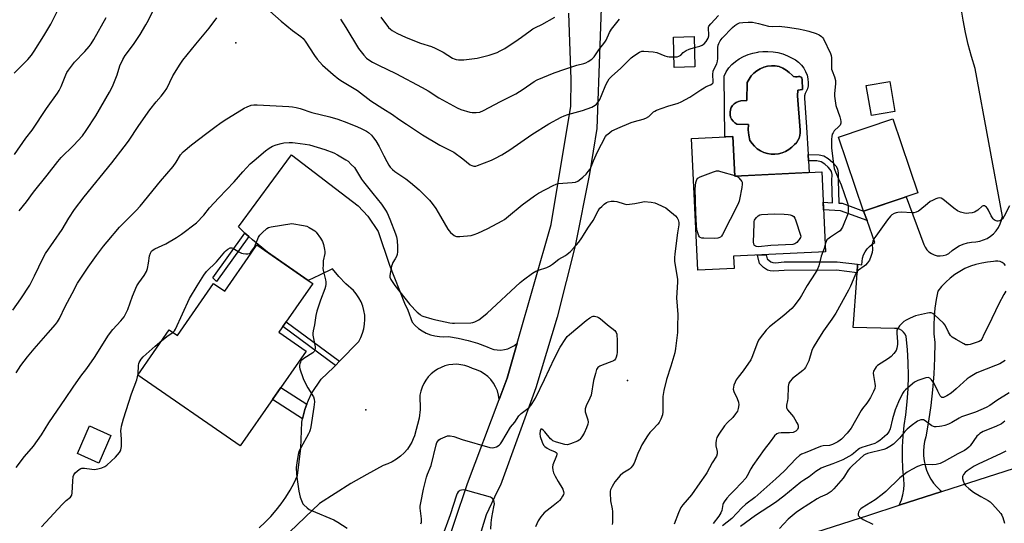
# Model space of a CAD drawing. Units: inches. Extents: x 1231766 to 1237766, y 525456 to 529456.
# Drawn here: x 1234081 to 1234518, y 526599 to 526823 of the extents above; entities that cross this region are included whole.
import ezdxf

# ---------------------------------------------------------------- set-up
doc = ezdxf.new("R2010")
doc.units = ezdxf.units.IN
doc.header["$MEASUREMENT"] = 0
for name, color, linetype in [('BLDG-Footprint', 5, 'Continuous'), ('CULTRL-Pad', 6, 'Continuous'), ('CULTRL-Swimming Pool in Ground', 4, 'Continuous'), ('ELEV-Spot Elevation', 7, 'Continuous'), ('TRANS-Driveway', 251, 'Continuous'), ('TRANS-Non Street Sidewalk', 7, 'Continuous'), ('TRANS-Road', 130, 'Continuous'), ('Undefined', 1, 'Continuous')]:
    doc.layers.add(name, color=color, linetype=linetype)

msp = doc.modelspace()

# ---------------------------------------------------------------- linework, layer by layer
at = {"layer": 'BLDG-Footprint'}
for points, elevation in [([(1234380.54, 526801.76), (1234371.36, 526801.5), (1234370.98, 526814.94), (1234380.16, 526815.2)], 442.1), ([(1234469.23, 526782.04), (1234458.8, 526780.25), (1234456.53, 526793.47), (1234466.95, 526795.27)], 442.02), ([(1234479.39, 526745.93), (1234455.34, 526737.77), (1234444.19, 526770.58), (1234468.25, 526778.75)], 433.06), ([(1234397.42, 526770.91), (1234398.28, 526753.25), (1234436.77, 526755.13), (1234438.49, 526719.7), (1234397.63, 526717.71), (1234397.89, 526712.35), (1234381.9, 526711.57), (1234379.05, 526770.02)], 435.39), ([(1234211.04, 526705.63), (1234196.07, 526684.03), (1234208.11, 526675.68), (1234178.91, 526633.57), (1234133.54, 526665.03), (1234147.44, 526685.07), (1234151.03, 526682.58), (1234167.04, 526705.67), (1234172.04, 526702.2), (1234183.81, 526719.17), (1234186.31, 526722.78), (1234209.05, 526707.01)], 438.66), ([(1234121.57, 526638.25), (1234116.14, 526625.96), (1234106.65, 526630.16), (1234112.07, 526642.44)], 437.52)]:
    msp.add_lwpolyline(points, close=True, dxfattribs=dict(at, elevation=elevation))
at = {"layer": 'CULTRL-Pad'}
for points in [[(1234427.76, 526802.59, 0), (1234428.8, 526801.21, 0), (1234429.64, 526799.71, 0), (1234430.26, 526798.1, 0), (1234430.66, 526796.43, 0), (1234430.83, 526794.71, 0), (1234430.84, 526793.37, 0), (1234430.53, 526792.07, 0), (1234429.91, 526790.89, 0), (1234429.44, 526789.95, 0), (1234429.18, 526788.94, 0), (1234429.16, 526787.89, 0), (1234430.08, 526774.95, 0), (1234430.74, 526762.88, 0), (1234430.89, 526760.15, 0), (1234431.18, 526754.86, 0), (1234398.28, 526753.25, 0), (1234397.42, 526770.91, 0), (1234393.83, 526770.74, 0), (1234393.56, 526797.71, 0), (1234394.47, 526799.56, 0), (1234395.62, 526801.28, 0), (1234396.97, 526802.85, 0), (1234398.51, 526804.23, 0), (1234400.21, 526805.41, 0), (1234402.04, 526806.36, 0), (1234404.11, 526807.23, 0), (1234406.26, 526807.91, 0), (1234408.46, 526808.37, 0), (1234408.87, 526808.42, 0), (1234410.69, 526808.62, 0), (1234412.94, 526808.66, 0), (1234415.18, 526808.49, 0), (1234417.39, 526808.1, 0), (1234419.56, 526807.5, 0), (1234421.66, 526806.69, 0), (1234423.67, 526805.69, 0), (1234425.17, 526804.85, 0), (1234426.55, 526803.81, 0)], [(1234425.11, 526797.32, 0), (1234424.34, 526797.58, 0), (1234423.67, 526798.04, 0), (1234422.41, 526799.27, 0), (1234421, 526800.35, 0), (1234419.47, 526801.25, 0), (1234417.85, 526801.95, 0), (1234416.16, 526802.23, 0), (1234414.44, 526802.26, 0), (1234412.74, 526802.06, 0), (1234411.08, 526801.62, 0), (1234409.51, 526800.95, 0), (1234408.04, 526800.07, 0), (1234406.71, 526798.99, 0), (1234405.54, 526797.73, 0), (1234404.56, 526796.32, 0), (1234403.79, 526794.79, 0), (1234403.62, 526786.81, 0), (1234400.88, 526786.73, 0), (1234399.83, 526786.47, 0), (1234398.86, 526786.02, 0), (1234397.99, 526785.4, 0), (1234397.25, 526784.61, 0), (1234396.69, 526783.7, 0), (1234396.3, 526782.69, 0), (1234396.13, 526781.63, 0), (1234396.16, 526780.56, 0), (1234396.39, 526779.51, 0), (1234396.83, 526778.53, 0), (1234397.45, 526777.65, 0), (1234398.23, 526776.91, 0), (1234399.13, 526776.33, 0), (1234404.29, 526776.16, 0), (1234404.22, 526773.81, 0), (1234404.45, 526771.47, 0), (1234404.95, 526769.17, 0), (1234405.87, 526767.79, 0), (1234406.96, 526766.55, 0), (1234408.21, 526765.46, 0), (1234409.6, 526764.56, 0), (1234411.1, 526763.85, 0), (1234412.68, 526763.36, 0), (1234414.32, 526763.09, 0), (1234415.97, 526763.04, 0), (1234417.62, 526763.22, 0), (1234419.22, 526763.62, 0), (1234420.76, 526764.24, 0), (1234422.2, 526765.07, 0), (1234423.51, 526766.08, 0), (1234424.67, 526767.26, 0), (1234425.54, 526768.1, 0), (1234426.25, 526769.08, 0), (1234426.78, 526770.17, 0), (1234427.12, 526771.34, 0), (1234427.25, 526772.54, 0), (1234427.17, 526773.75, 0), (1234426, 526788.89, 0), (1234426.25, 526791.47, 0), (1234428.25, 526791.8, 0), (1234428.16, 526796.13, 0), (1234428.03, 526796.73, 0), (1234427.65, 526797.21, 0), (1234427.1, 526797.5, 0), (1234426.49, 526797.52, 0), (1234425.92, 526797.29, 0)]]:
    msp.add_polyline3d(points, close=True, dxfattribs=at)
at = {"layer": 'CULTRL-Swimming Pool in Ground'}
msp.add_lwpolyline([(1234425.11, 526797.32), (1234425.92, 526797.29), (1234426.49, 526797.52), (1234427.1, 526797.5), (1234427.65, 526797.21), (1234428.03, 526796.73), (1234428.16, 526796.13), (1234428.25, 526791.8), (1234426.25, 526791.47), (1234426, 526788.89), (1234427.17, 526773.75), (1234427.25, 526772.54), (1234427.12, 526771.34), (1234426.78, 526770.17), (1234426.25, 526769.08), (1234425.54, 526768.1), (1234424.67, 526767.26), (1234423.51, 526766.08), (1234422.2, 526765.07), (1234420.76, 526764.24), (1234419.22, 526763.62), (1234417.62, 526763.22), (1234415.97, 526763.04), (1234414.32, 526763.09), (1234412.68, 526763.36), (1234411.1, 526763.85), (1234409.6, 526764.56), (1234408.21, 526765.46), (1234406.96, 526766.55), (1234405.87, 526767.79), (1234404.95, 526769.17), (1234404.45, 526771.47), (1234404.22, 526773.81), (1234404.29, 526776.16), (1234399.13, 526776.33), (1234398.23, 526776.91), (1234397.45, 526777.65), (1234396.83, 526778.53), (1234396.39, 526779.51), (1234396.16, 526780.56), (1234396.13, 526781.63), (1234396.3, 526782.69), (1234396.69, 526783.7), (1234397.25, 526784.61), (1234397.99, 526785.4), (1234398.86, 526786.02), (1234399.83, 526786.47), (1234400.88, 526786.73), (1234403.62, 526786.81), (1234403.79, 526794.79), (1234404.56, 526796.32), (1234405.54, 526797.73), (1234406.71, 526798.99), (1234408.04, 526800.07), (1234409.51, 526800.95), (1234411.08, 526801.62), (1234412.74, 526802.06), (1234414.44, 526802.26), (1234416.16, 526802.23), (1234417.85, 526801.95), (1234419.47, 526801.25), (1234421, 526800.35), (1234422.41, 526799.27), (1234423.67, 526798.04), (1234424.34, 526797.58)], close=True, dxfattribs=at)
at = {"layer": 'ELEV-Spot Elevation'}
for p in [(1234176.93, 526812.41, 432.85), (1234350.63, 526662.54, 437.31), (1234234.67, 526649.52, 437.23)]:
    msp.add_point(p, dxfattribs=at)
at = {"layer": 'TRANS-Driveway'}
for points in [[(1234339.71, 526848.53), (1234337.01, 526774.46), (1234333.8, 526754.35), (1234327.38, 526722.33), (1234319.43, 526690.66), (1234309.96, 526659.4), (1234294.35, 526616.15), (1234292.78, 526613.41), (1234287.94, 526602.96), (1234284.59, 526591.95), (1234282.77, 526580.58), (1234282.96, 526568.26), (1234268.8, 526572.71), (1234268.21, 526582.56), (1234279.62, 526616.85), (1234293.76, 526654.19), (1234297.33, 526663.62), (1234301.76, 526679.14), (1234316.83, 526731.86), (1234325.58, 526784.39), (1234325.63, 526796.17), (1234324.65, 526825.58)], [(1234518.33, 526713.62), (1234517.64, 526714.36), (1234516.82, 526714.94), (1234515.9, 526715.34), (1234514.92, 526715.55), (1234513.91, 526715.56), (1234512.92, 526715.37), (1234510.31, 526715.16), (1234507.73, 526714.74), (1234505.19, 526714.11), (1234502.71, 526713.27), (1234500.31, 526712.24), (1234498, 526711.01), (1234495.8, 526709.59), (1234493.72, 526708), (1234491.77, 526706.24), (1234489.98, 526704.34), (1234488.35, 526702.29), (1234487.54, 526698.54), (1234486.95, 526694.75), (1234486.6, 526690.94), (1234486.47, 526687.1), (1234486.57, 526683.27), (1234486.91, 526679.45), (1234486.8, 526672.45), (1234486.48, 526665.46), (1234485.93, 526658.47), (1234485.17, 526651.51), (1234484.2, 526644.58), (1234483.01, 526637.68), (1234482.43, 526635.59), (1234482.06, 526633.45), (1234481.89, 526631.29), (1234481.93, 526629.12), (1234482.18, 526626.96), (1234482.64, 526624.84), (1234483.3, 526622.77), (1234484.15, 526620.78), (1234485.19, 526618.87), (1234486.41, 526617.08), (1234487.8, 526615.41), (1234489.34, 526613.88), (1234490.03, 526613.31), (1234471.06, 526607.22), (1234471.24, 526607.54), (1234472.11, 526609.68), (1234472.74, 526611.9), (1234473.13, 526614.17), (1234473.28, 526616.48), (1234473.18, 526618.78), (1234472.76, 526623.55), (1234472.57, 526628.34), (1234472.6, 526633.12), (1234472.86, 526637.9), (1234473.34, 526642.67), (1234474.04, 526647.4), (1234474.67, 526653.16), (1234475.06, 526658.95), (1234475.21, 526664.74), (1234475.11, 526670.54), (1234474.77, 526676.32), (1234474.19, 526682.09), (1234473.76, 526683.12), (1234473.12, 526684.03), (1234472.29, 526684.77), (1234471.31, 526685.32), (1234470.24, 526685.63), (1234469.13, 526685.7), (1234450.7, 526686.14), (1234451.01, 526689.77), (1234452.08, 526703.8), (1234452.46, 526710.45), (1234452.68, 526714.2), (1234454.6, 526713.89), (1234454.65, 526715.41), (1234454.91, 526716.9), (1234455.38, 526718.35), (1234456.05, 526719.71), (1234456.9, 526720.97), (1234457.92, 526722.09), (1234459.09, 526723.06), (1234460.39, 526723.86), (1234456.87, 526733.55), (1234455.34, 526737.77), (1234474.17, 526744.16), (1234482.07, 526722.99), (1234482.63, 526721.77), (1234483.4, 526720.65), (1234484.35, 526719.7), (1234485.45, 526718.92), (1234486.68, 526718.35), (1234487.98, 526718), (1234489.33, 526717.88), (1234490.67, 526718.01), (1234491.97, 526718.37), (1234493.2, 526718.95), (1234494.6, 526720.25), (1234496.14, 526721.39), (1234497.8, 526722.35), (1234499.56, 526723.11), (1234501.39, 526723.67), (1234503.28, 526724.02), (1234505.19, 526724.15), (1234506.92, 526724.44), (1234508.59, 526724.96), (1234510.18, 526725.69), (1234511.66, 526726.63), (1234513, 526727.76), (1234514.17, 526729.06), (1234515.17, 526730.5), (1234515.96, 526732.06), (1234516.54, 526733.71), (1234516.9, 526735.42), (1234504.9, 526801.04), (1234503.25, 526806.31), (1234501.8, 526811.64), (1234500.55, 526817.02), (1234499.5, 526822.44), (1234498.66, 526827.9)]]:
    msp.add_lwpolyline(points, dxfattribs=at)
at = {"layer": 'TRANS-Non Street Sidewalk'}
for points in [[(1234455.34, 526737.77), (1234456.87, 526733.55), (1234445.15, 526737.9), (1234437.59, 526738.31), (1234437.42, 526741.75), (1234441.63, 526741.52), (1234441.33, 526751.32), (1234441.35, 526753.98), (1234441.13, 526755.3), (1234440.59, 526756.27), (1234439.68, 526757.3), (1234438.2, 526758.57), (1234436.54, 526759.65), (1234434.66, 526760.07), (1234430.89, 526760.15), (1234430.74, 526762.88), (1234435.6, 526762.76), (1234437.72, 526762.29), (1234439.67, 526761.06), (1234441.52, 526759.53), (1234443.08, 526757.82), (1234443.8, 526756.53), (1234444.09, 526754.57), (1234444.06, 526751.45), (1234444.36, 526741.37), (1234445.85, 526741.29)], [(1234182.65, 526726.55), (1234168.41, 526706.57), (1234166.74, 526708.17), (1234180.89, 526728.02)], [(1234452.68, 526714.2), (1234452.46, 526710.45), (1234443.4, 526711.52), (1234420.15, 526711.45), (1234415.43, 526711.09), (1234413.98, 526711.2), (1234412.77, 526711.54), (1234410.99, 526712.74), (1234409.25, 526714.56), (1234408.26, 526718.23), (1234412.09, 526718.42), (1234412.57, 526716.65), (1234414.18, 526715.27), (1234415.15, 526714.94), (1234416.32, 526714.84), (1234420.16, 526715.2), (1234443.61, 526715.27)], [(1234222.94, 526671.17), (1234221.11, 526669.27), (1234197.81, 526686.55), (1234199.3, 526688.7)], [(1234208.48, 526652.14), (1234207.49, 526649.76), (1234206.58, 526645.57), (1234193.16, 526654.12), (1234196.85, 526659.45)]]:
    msp.add_lwpolyline(points, close=True, dxfattribs=at)
at = {"layer": 'TRANS-Road'}
for points in [[(1234187.28, 526597.22), (1234189.96, 526599.67), (1234192.49, 526602.28), (1234194.88, 526605.02), (1234197.11, 526607.89), (1234199.17, 526610.88), (1234201.06, 526613.98), (1234202.78, 526617.18), (1234204.31, 526620.48), (1234205.77, 526632.54), (1234206.25, 526644.06), (1234206.58, 526645.57), (1234207.49, 526649.76), (1234208.48, 526652.14), (1234209.22, 526653.9), (1234210.44, 526656.82), (1234214.77, 526663.14), (1234220.3, 526668.44), (1234221.11, 526669.27), (1234222.94, 526671.17), (1234231.46, 526679.96), (1234232.43, 526681.75), (1234233.19, 526683.64), (1234233.75, 526685.59), (1234234.08, 526687.6), (1234234.2, 526689.63), (1234234.1, 526691.66), (1234233.78, 526693.67), (1234233.23, 526695.63), (1234232.48, 526697.52), (1234231.53, 526699.32), (1234230.38, 526701), (1234229.06, 526702.55), (1234225.74, 526705.53), (1234222.63, 526708.73), (1234219.75, 526712.13), (1234214.05, 526709.41), (1234209.05, 526707.01), (1234191.01, 526719.53), (1234184.4, 526725.08), (1234182.65, 526726.55), (1234180.89, 526728.02), (1234178.15, 526730.78), (1234201.6, 526762.78), (1234231.14, 526740.08), (1234235.55, 526735.51), (1234240.09, 526728.79), (1234245.08, 526713.85), (1234251.71, 526696.91), (1234253.19, 526693.84), (1234255.08, 526688.55), (1234256.43, 526687.05), (1234257.95, 526685.72), (1234259.61, 526684.58), (1234261.39, 526683.63), (1234263.27, 526682.89), (1234265.22, 526682.37), (1234267.22, 526682.08), (1234269.23, 526682.02), (1234271.24, 526682.18), (1234275.62, 526681.43), (1234279.94, 526680.4), (1234284.18, 526679.11), (1234288.34, 526677.56), (1234289.79, 526676.89), (1234291.32, 526676.42), (1234292.9, 526676.17), (1234294.5, 526676.14), (1234296.09, 526676.32), (1234297.64, 526676.73), (1234299.12, 526677.34), (1234300.5, 526678.15), (1234301.76, 526679.14), (1234297.33, 526663.62), (1234293.76, 526654.19), (1234293.45, 526656.11), (1234292.92, 526657.97), (1234292.16, 526659.76), (1234291.18, 526661.44), (1234290, 526662.98), (1234288.65, 526664.37), (1234287.13, 526665.58), (1234285.47, 526666.6), (1234283.71, 526667.4), (1234281.85, 526667.98), (1234280.22, 526668.72), (1234278.52, 526669.27), (1234276.76, 526669.63), (1234274.98, 526669.79), (1234273.19, 526669.75), (1234271.42, 526669.51), (1234269.68, 526669.07), (1234268, 526668.44), (1234266.41, 526667.63), (1234264.91, 526666.65), (1234263.54, 526665.5), (1234262.29, 526664.21), (1234261.21, 526662.79), (1234260.28, 526661.25), (1234259.54, 526659.63), (1234258.98, 526657.92), (1234258.61, 526656.17), (1234258.64, 526649.73), (1234258.18, 526645.84), (1234256.16, 526638.02), (1234255.64, 526636.74), (1234254.93, 526635.24), (1234254.28, 526634.02), (1234253.03, 526632.2), (1234251.6, 526630.51), (1234249.99, 526628.99), (1234248.23, 526627.65), (1234246.34, 526626.51), (1234244.33, 526625.57), (1234242.24, 526624.86), (1234235.03, 526620.95), (1234227.93, 526616.84), (1234220.95, 526612.53), (1234214.1, 526608.02), (1234207.65, 526601.9), (1234200.71, 526595.31)], [(1234542.87, 526587.73), (1234494.35, 526572.26), (1234472.47, 526565.28), (1234419.27, 526548.31), (1234306.62, 526510.78), (1234293.61, 526550.21), (1234457.62, 526602.91), (1234471.06, 526607.22), (1234490.03, 526613.31), (1234550.35, 526632.66)]]:
    msp.add_lwpolyline(points, dxfattribs=at)
at = {"layer": 'Undefined'}
for points, elevation in [([(1234078.65, 526799.03), (1234084.66, 526805.07), (1234086.34, 526807.02), (1234087.53, 526808.7), (1234091.83, 526815.49), (1234094.91, 526820.78), (1234100.25, 526831.49)], 426), ([(1234080.89, 526737.85), (1234084.05, 526741.9), (1234087.16, 526746.12), (1234093.31, 526753.66), (1234097.97, 526759.8), (1234099.55, 526761.5), (1234105.01, 526766.91), (1234108.88, 526771.25), (1234110.58, 526773.54), (1234114.81, 526780.07), (1234120.93, 526790.5), (1234122, 526792.51), (1234122.61, 526793.82), (1234124.25, 526798.23), (1234125.5, 526802.22), (1234126.85, 526805.11), (1234127.89, 526806.85), (1234131.49, 526811.77), (1234134.48, 526816.18), (1234137.08, 526820.44), (1234138.21, 526822.49), (1234140.9, 526827.96)], 430), ([(1234192.09, 526826.56), (1234197, 526822.08), (1234202.08, 526817.97), (1234205.78, 526815.21), (1234206.87, 526814.3), (1234207.73, 526813.21), (1234211.79, 526806.85), (1234213.05, 526805.22), (1234215.45, 526802.56), (1234216.5, 526801.51), (1234220.05, 526798.36), (1234222.56, 526796.37), (1234224.23, 526795.22), (1234230.9, 526791.27), (1234236.76, 526786.7), (1234242.18, 526783.35), (1234246.38, 526780.58), (1234249.2, 526778.58), (1234252.67, 526776.37), (1234259.8, 526771.6), (1234267.45, 526767.05), (1234273.57, 526763.92), (1234277.67, 526760.97), (1234280.82, 526758.37), (1234281.54, 526757.98), (1234282.52, 526757.75), (1234283.31, 526757.78), (1234284.16, 526758.01), (1234290.29, 526760.42), (1234291.88, 526761.14), (1234294.89, 526762.72), (1234298.46, 526765.03), (1234308.28, 526771.82), (1234315.76, 526776.49), (1234321.26, 526779.5), (1234322.58, 526780.1), (1234324.15, 526780.66), (1234330.75, 526782.37), (1234334.83, 526783.96), (1234336.36, 526784.75), (1234336.96, 526785.3), (1234337.48, 526785.94), (1234338.32, 526787.29), (1234339.12, 526789.06), (1234341.07, 526793.88), (1234341.9, 526795.46), (1234342.55, 526796.44), (1234343.77, 526797.68), (1234347.54, 526800.99), (1234352.28, 526805.81), (1234353.47, 526806.69), (1234356, 526808.25), (1234357.05, 526808.69), (1234357.9, 526808.78), (1234362.03, 526808.46), (1234363.73, 526808.11), (1234367.2, 526806.73), (1234368.28, 526806.39), (1234369.07, 526806.29), (1234371.23, 526806.3)], 432), ([(1234078.03, 526693.79), (1234081.56, 526698.81), (1234085.53, 526704.98), (1234087.61, 526709.04), (1234091.48, 526717.08), (1234092.48, 526718.89), (1234099.88, 526729.65), (1234102.86, 526734.58), (1234105.43, 526738.49), (1234109.64, 526744.11), (1234121.91, 526759.26), (1234127.4, 526766.25), (1234129.29, 526768.82), (1234133.91, 526775.77), (1234138.79, 526782.67), (1234141.68, 526786.32), (1234143.89, 526788.79), (1234145.35, 526790.64), (1234146.28, 526792.14), (1234149.02, 526797.86), (1234152.24, 526803.03), (1234153.41, 526804.7), (1234159.17, 526811.9), (1234165.09, 526819), (1234168.59, 526823.49)], 432), ([(1234078.73, 526762.84), (1234083.85, 526770.08), (1234086.56, 526773.74), (1234092.97, 526783.36), (1234097.88, 526790.16), (1234098.59, 526791.36), (1234099.43, 526793.11), (1234101.53, 526798.25), (1234102.04, 526799.27), (1234102.68, 526800.26), (1234105.34, 526803.81), (1234109.94, 526808.64), (1234111.86, 526810.81), (1234112.74, 526811.95), (1234113.99, 526813.86), (1234119.49, 526823.65)], 428), ([(1234223.36, 526822.9), (1234225.7, 526819.24), (1234231.41, 526809.95), (1234233.7, 526806.94), (1234234.9, 526805.66), (1234236.3, 526804.56), (1234237.56, 526803.82), (1234240.18, 526802.5), (1234247.95, 526798.86), (1234259.61, 526792.69), (1234262.28, 526791.1), (1234266.92, 526788.1), (1234275.06, 526783.57), (1234276.71, 526782.92), (1234280.68, 526781.7), (1234281.81, 526781.49), (1234283.46, 526781.5), (1234285.1, 526781.75), (1234286.76, 526782.41), (1234294.32, 526786.43), (1234301.16, 526789.85), (1234304.41, 526791.87), (1234309.24, 526795.25), (1234310.65, 526796.08), (1234318.1, 526799.09), (1234322.84, 526800.81), (1234328.15, 526802.52), (1234331.32, 526803.3), (1234332.16, 526803.58), (1234333.2, 526804.11), (1234334.89, 526805.26), (1234335.88, 526806.28), (1234337.99, 526809.34), (1234340.66, 526812.75), (1234341.17, 526813.64), (1234342.71, 526816.96), (1234343.6, 526818.45), (1234347.03, 526823)], 430), ([(1234241.24, 526823.84), (1234244.71, 526819.31), (1234245.47, 526818.53), (1234246.3, 526817.85), (1234248.32, 526816.72), (1234252.55, 526814.74), (1234258.9, 526812.35), (1234263.7, 526810.75), (1234265.29, 526810.09), (1234268.9, 526808.37), (1234273.06, 526805.68), (1234273.82, 526805.34), (1234274.61, 526805.1), (1234275.76, 526804.97), (1234278.09, 526804.96), (1234283.91, 526805.64), (1234289.29, 526806.91), (1234292.83, 526808.21), (1234294.16, 526808.84), (1234296.18, 526810), (1234302.22, 526813.89), (1234303.66, 526814.89), (1234307.42, 526817.8), (1234308.64, 526818.61), (1234309.89, 526819.32), (1234312.59, 526820.65), (1234318.44, 526823.88)], 428), ([(1234380.3, 526810.33), (1234382.67, 526811.01), (1234383.74, 526811.42), (1234384.62, 526812.03), (1234385.52, 526813.02), (1234386.35, 526814.46), (1234386.68, 526815.49), (1234386.7, 526816.35), (1234386.5, 526818.69), (1234386.6, 526819.4), (1234386.79, 526819.84), (1234387.64, 526820.95), (1234391.01, 526824.53)], 432), ([(1234079.46, 526665.96), (1234081.6, 526669.26), (1234084.57, 526673.17), (1234087.52, 526676.71), (1234093.65, 526683.79), (1234096.99, 526687.53), (1234097.87, 526688.64), (1234098.68, 526690.09), (1234101.21, 526695.46), (1234104.37, 526701.22), (1234106.68, 526705.76), (1234111.46, 526712.93), (1234115.16, 526718.07), (1234118.29, 526722.17), (1234119.92, 526724.2), (1234125.42, 526730.62), (1234132.73, 526738.03), (1234134.55, 526740.04), (1234143.56, 526751.08), (1234149.11, 526757.61), (1234150.42, 526759.45), (1234152.41, 526762.7), (1234153.6, 526764.06), (1234157.29, 526767.22), (1234164.13, 526772.29), (1234168.17, 526775.49), (1234169.78, 526776.66), (1234171.74, 526777.94), (1234180.65, 526783.4), (1234181.92, 526784.07), (1234183.75, 526784.73), (1234184.98, 526784.97), (1234186.38, 526784.97), (1234200.44, 526784.21), (1234202.13, 526784.04), (1234203.77, 526783.74), (1234205.42, 526783.27), (1234210.68, 526781.55), (1234218.62, 526779.56), (1234222.18, 526778.51), (1234226.21, 526777.1), (1234230.95, 526775.22), (1234232.58, 526774.49), (1234234.91, 526773.24), (1234235.85, 526772.59), (1234237.12, 526771.45), (1234238.06, 526770.35), (1234239.09, 526768.94), (1234240.55, 526766.47), (1234242.58, 526762.28), (1234243.94, 526759.72), (1234244.8, 526758.2), (1234245.44, 526757.26), (1234246.4, 526756.23), (1234247.48, 526755.3), (1234252.4, 526752.1), (1234254.47, 526750.54), (1234258.21, 526747.26), (1234262.8, 526742.65), (1234264.06, 526741.09), (1234265.57, 526738.99), (1234267.76, 526735.42), (1234271, 526729.7), (1234271.51, 526728.97), (1234272.09, 526728.34), (1234273.83, 526726.88), (1234274.3, 526726.61), (1234274.81, 526726.46), (1234276.24, 526726.46), (1234281.25, 526727.02), (1234282.68, 526727.33), (1234284.3, 526728.01), (1234288.73, 526730.12), (1234295.11, 526733.43), (1234296.05, 526734.07), (1234297.82, 526735.46), (1234303.97, 526740.59), (1234309.4, 526744.6), (1234311.16, 526745.68), (1234317.72, 526749.17), (1234319.05, 526749.78), (1234319.88, 526749.99), (1234326.17, 526750.48), (1234327.57, 526750.69), (1234328.59, 526751.13), (1234330.01, 526752.06), (1234330.87, 526752.8), (1234332.27, 526754.23), (1234333.22, 526755.28), (1234333.88, 526756.18), (1234334.48, 526757.37), (1234335.59, 526760.09), (1234337.33, 526764.01), (1234340.95, 526770.89), (1234341.45, 526771.57), (1234341.86, 526771.97), (1234343.77, 526773.33), (1234344.77, 526773.89), (1234346.32, 526774.59), (1234352.33, 526777.04), (1234353.72, 526777.5), (1234357.64, 526778.58), (1234358.71, 526778.97), (1234360.12, 526779.81), (1234362.13, 526781.77), (1234362.77, 526782.17), (1234363.52, 526782.52), (1234368.57, 526784.31), (1234373.11, 526785.73), (1234374.49, 526786.25), (1234378.36, 526788.35), (1234383.13, 526791.64), (1234384.58, 526792.55), (1234385.59, 526793.07), (1234387.49, 526793.84), (1234388.13, 526794.22), (1234388.57, 526794.72), (1234388.69, 526795.19), (1234388.56, 526798.38), (1234388.68, 526799.82), (1234389.09, 526800.87), (1234390.27, 526803.18), (1234390.63, 526804.32), (1234390.72, 526805.48), (1234390.72, 526810.34), (1234390.86, 526811.44), (1234391.1, 526812.19), (1234391.71, 526813.36), (1234392.63, 526814.47), (1234397.27, 526819.21), (1234398.31, 526820.14), (1234399.2, 526820.75), (1234400.35, 526821.25), (1234401.75, 526821.5), (1234404.13, 526821.68), (1234406.1, 526821.62), (1234408.7, 526821.09), (1234413.16, 526819.88), (1234414.8, 526819.76), (1234417.96, 526819.78), (1234421.68, 526819.45), (1234426.51, 526818.72), (1234429.36, 526818.13), (1234431.04, 526817.67), (1234434.35, 526816.59), (1234435.59, 526816.01), (1234436.7, 526815.27), (1234437.08, 526814.87), (1234437.53, 526814.17), (1234440.74, 526807.65), (1234440.98, 526806.86), (1234441.13, 526805.86), (1234441.08, 526801.86), (1234441.18, 526800.75), (1234441.42, 526799.95), (1234442.45, 526797.32), (1234442.87, 526795.69), (1234442.85, 526794.23), (1234442.39, 526789.9), (1234442.44, 526788.74), (1234442.7, 526786.7), (1234443.09, 526784.67), (1234444.86, 526779.58), (1234445.15, 526778.43), (1234445.28, 526777.57), (1234445.22, 526776.74), (1234444.91, 526775.97), (1234444.4, 526775.33), (1234442.37, 526773.35), (1234441.8, 526772.54), (1234441.49, 526771.85), (1234441.25, 526770.83), (1234441.13, 526769.77), (1234441.08, 526768.09), (1234441.15, 526765.83), (1234442.01, 526758.62), (1234442.37, 526756.63), (1234442.83, 526755.25), (1234444.25, 526752.1), (1234445.35, 526749.36), (1234448.09, 526741.78), (1234448.33, 526740.92), (1234448.46, 526740.07), (1234448.56, 526738.63), (1234448.54, 526737.49), (1234448.21, 526736.13), (1234446.33, 526731.4), (1234445.98, 526730.64), (1234445.41, 526729.71), (1234444.92, 526729.08), (1234444.3, 526728.53), (1234440.61, 526726.27), (1234439.47, 526725.39), (1234439.09, 526724.98), (1234438.69, 526724.33), (1234438.33, 526723.15)], 434), ([(1234371.23, 526806.3), (1234372.61, 526806.3), (1234373.41, 526806.47), (1234374.29, 526807), (1234375.36, 526808.14), (1234376.66, 526809.07), (1234377.94, 526809.63), (1234380.3, 526810.33)], 432), ([(1234079.54, 526624.05), (1234083.24, 526628.91), (1234087.17, 526633.53), (1234090.76, 526638.55), (1234094.08, 526643.77), (1234101.43, 526654.56), (1234104.76, 526659.71), (1234108.25, 526664.51), (1234110.91, 526667.94), (1234114.33, 526672.8), (1234120.47, 526682.79), (1234122.42, 526685.27), (1234125.92, 526689.01), (1234127.35, 526690.86), (1234128.19, 526692.34), (1234129.06, 526694.12), (1234131.16, 526700.09), (1234133.11, 526704.67), (1234133.86, 526705.92), (1234136.3, 526709.21), (1234137.31, 526710.98), (1234137.75, 526712.36), (1234138.28, 526714.65), (1234138.61, 526717.88), (1234139.06, 526719.12), (1234139.61, 526720.01), (1234140.23, 526720.61), (1234140.96, 526721.09), (1234145.96, 526723.29), (1234150.6, 526726.07), (1234152.83, 526727.6), (1234159.45, 526732.54), (1234162.76, 526735.99), (1234165.32, 526739.16), (1234169.38, 526743.66), (1234176.22, 526750.73), (1234180.07, 526755.26), (1234183.3, 526758.71), (1234185.01, 526760.29), (1234190.1, 526764.51), (1234191.66, 526765.69), (1234193.21, 526766.54), (1234194.82, 526767.19), (1234197.04, 526767.84), (1234198.2, 526768.03), (1234200.58, 526768.16), (1234202.08, 526768.18), (1234203.27, 526768.09), (1234207.72, 526767.5), (1234209.67, 526767.16), (1234216.43, 526765.1), (1234220.43, 526763.61), (1234221.98, 526762.79), (1234225.78, 526760.57), (1234226.7, 526759.88), (1234228.14, 526758.51), (1234229.53, 526757.08), (1234230.07, 526756.41), (1234232.73, 526751.99), (1234233.52, 526750.81), (1234237.66, 526745.58), (1234241.58, 526740.83), (1234243.38, 526738.25), (1234244.08, 526736.96), (1234245.27, 526734.23), (1234247.73, 526727.71), (1234248.15, 526726.34), (1234248.47, 526724.69), (1234248.7, 526721.9), (1234248.61, 526719.63), (1234248.44, 526718.51), (1234248.16, 526717.69), (1234247.62, 526716.64), (1234246.56, 526714.91), (1234246.23, 526714.11), (1234246, 526713.27), (1234245.18, 526709.26), (1234245.2, 526708.44), (1234245.64, 526707.44), (1234247.5, 526704.83), (1234254.04, 526696.34), (1234257.36, 526693), (1234258.67, 526691.83), (1234259.14, 526691.51), (1234259.92, 526691.16), (1234263.87, 526690.02), (1234265.57, 526689.58), (1234271.85, 526688.26), (1234273.01, 526688.08), (1234273.89, 526688.04), (1234281.23, 526688.22), (1234282.07, 526688.38), (1234282.87, 526688.65), (1234284.65, 526689.57), (1234286.06, 526690.53), (1234288.42, 526692.51), (1234303.01, 526706.05), (1234304.54, 526707.32), (1234308.57, 526710.18), (1234310.04, 526711.09), (1234311.13, 526711.52), (1234314.8, 526712.69), (1234316.08, 526713.28), (1234317.4, 526714.19), (1234320.26, 526716.52), (1234323.19, 526718.14), (1234323.89, 526718.6), (1234325.18, 526719.75), (1234327, 526721.6), (1234329.04, 526724.03), (1234330.42, 526725.85), (1234331.2, 526727.04), (1234333.05, 526730.21), (1234335.35, 526733.55), (1234337.69, 526737.88), (1234338.45, 526739.06), (1234339.25, 526739.89), (1234340.37, 526740.84), (1234341.31, 526741.54), (1234342.06, 526741.96), (1234343.38, 526742.24), (1234344.74, 526742.25), (1234345.87, 526742), (1234349.2, 526740.95), (1234350.33, 526740.76), (1234351.49, 526740.8), (1234353.83, 526741.08), (1234356.87, 526741.81), (1234357.98, 526741.97), (1234361.1, 526741.76), (1234362.77, 526741.47), (1234363.87, 526741.05), (1234366.01, 526740.01), (1234367.6, 526739.18), (1234368.58, 526738.55), (1234371.9, 526735.75), (1234372.62, 526734.85), (1234373.15, 526733.83), (1234373.44, 526732.76), (1234373.42, 526731.68), (1234372.86, 526728.16), (1234371.57, 526718.82), (1234371.42, 526717.05), (1234371.56, 526715.58), (1234372.82, 526707.49), (1234372.81, 526706.31), (1234372.38, 526699.28), (1234372.9, 526691.82), (1234372.87, 526686.5), (1234372.78, 526683.84), (1234371.97, 526676.87), (1234371.63, 526674.85), (1234369.89, 526668.98), (1234367.96, 526662.98), (1234366.69, 526658.2), (1234366.39, 526655.47), (1234366.36, 526648.77), (1234366.18, 526647.35), (1234365.5, 526645.45), (1234364.72, 526643.92), (1234364.17, 526643.25), (1234361.67, 526640.75), (1234360.51, 526639.47), (1234359.54, 526638.06), (1234357.05, 526633.99), (1234356.37, 526632.71), (1234355.2, 526630.16), (1234353.57, 526625.94), (1234352.83, 526624.72), (1234352.13, 526623.81), (1234351.52, 526623.21), (1234348.62, 526621.45), (1234347.38, 526620.41), (1234345, 526617.57), (1234343.82, 526615.62), (1234343.11, 526614.09), (1234342.99, 526613.55), (1234342.93, 526612.7), (1234343.12, 526609.25), (1234343.9, 526605.67), (1234344.04, 526604.54), (1234344.05, 526600.43), (1234343.99, 526599.56), (1234343.82, 526598.72)], 436), ([(1234398.9, 526753.28), (1234399.51, 526752.98), (1234399.98, 526752.59), (1234401.41, 526750.87), (1234401.48, 526750.65), (1234401.52, 526749.76), (1234401.36, 526748.27), (1234400.38, 526742.97), (1234400.11, 526742.12), (1234399.51, 526740.78), (1234392.77, 526727.32), (1234392.27, 526726.62), (1234391.87, 526726.27), (1234391.18, 526725.89), (1234390.64, 526725.76), (1234389.19, 526725.69), (1234384.45, 526725.73), (1234383.62, 526725.8), (1234382.91, 526726.05), (1234382.58, 526726.4), (1234382.32, 526726.84), (1234381.82, 526728.13), (1234381.46, 526729.5), (1234381.25, 526731.44), (1234381, 526737.14), (1234380.7, 526747.62), (1234381.01, 526750.54), (1234381.19, 526751.37), (1234381.38, 526751.86), (1234381.91, 526752.42), (1234382.92, 526752.94), (1234388.78, 526755.2), (1234390.17, 526755.6), (1234391.02, 526755.59), (1234391.88, 526755.41), (1234398.27, 526753.51)], 436), ([(1234398.27, 526753.51), (1234398.73, 526753.35), (1234398.9, 526753.28)], 436), ([(1234520.04, 526740.06), (1234517.7, 526735.49), (1234516.91, 526734.25), (1234516.51, 526733.88), (1234515.83, 526733.5), (1234515.1, 526733.29), (1234514.61, 526733.29), (1234513.68, 526733.6), (1234513.27, 526733.88), (1234512.89, 526734.28), (1234511.98, 526735.72), (1234510.82, 526738.16), (1234510.38, 526738.93), (1234509.84, 526739.52), (1234509.01, 526740.05), (1234508.39, 526740.16), (1234507.98, 526740), (1234505.97, 526738.17), (1234505.27, 526737.68), (1234504.52, 526737.29), (1234503.46, 526737), (1234502.09, 526736.8), (1234500.99, 526736.76), (1234500.17, 526736.87), (1234498.3, 526737.35), (1234497.04, 526737.93), (1234495.43, 526739.1), (1234490.47, 526743.14), (1234489.78, 526743.57), (1234489.05, 526743.73), (1234488.26, 526743.56), (1234487.46, 526743.26), (1234485.85, 526742.53), (1234484.82, 526741.97), (1234483.63, 526741.07), (1234480.31, 526738.25), (1234479.66, 526737.8), (1234478.66, 526737.34), (1234477.62, 526737.03), (1234476.78, 526736.95), (1234472.13, 526737.29), (1234470.54, 526737.22), (1234469.77, 526737.03), (1234468.97, 526736.68), (1234467.95, 526736.1), (1234467.28, 526735.55), (1234465.99, 526733.93), (1234460.74, 526726.7), (1234459.93, 526725.46), (1234459.49, 526724.42), (1234459.2, 526723.06), (1234459.34, 526720.67), (1234459.19, 526719.45), (1234458.6, 526717.57), (1234457.94, 526716.01), (1234457.15, 526714.87), (1234456.22, 526713.84), (1234455.61, 526713.32), (1234453.14, 526711.59), (1234452.57, 526711), (1234451.94, 526710.09), (1234451.42, 526709.06), (1234449.5, 526704.43), (1234448.66, 526702.65), (1234443.01, 526692.51), (1234441.32, 526689.85), (1234439.03, 526686.76), (1234437.61, 526684.64), (1234435.08, 526680.71), (1234433.03, 526677.19), (1234432.44, 526675.86), (1234431.03, 526671.37), (1234430.23, 526669.56), (1234429.57, 526668.33), (1234429.06, 526667.66), (1234428.42, 526667.06), (1234423.88, 526663.55), (1234422.77, 526662.35), (1234422.24, 526661.45), (1234422.02, 526660.73), (1234421.9, 526659.94), (1234421.69, 526654.58), (1234421.58, 526653.7), (1234421.16, 526651.73), (1234421.14, 526650.67), (1234421.26, 526650.23), (1234421.61, 526649.63), (1234424.29, 526646.42), (1234424.93, 526645.45), (1234425.79, 526643.89), (1234426.13, 526643.08), (1234426.3, 526642.31), (1234426.29, 526641.57), (1234426.07, 526640.91), (1234425.8, 526640.54), (1234425.27, 526640.08), (1234424.08, 526639.57), (1234422.43, 526639.34), (1234418.85, 526639.35), (1234417.69, 526639.27), (1234416.91, 526639.01), (1234415.86, 526638.1), (1234413.9, 526635.39), (1234411.29, 526631.98), (1234406.23, 526624.87), (1234405.32, 526623.41), (1234403.76, 526620.28), (1234403.16, 526619.31), (1234401.28, 526617.18), (1234398.03, 526613.97), (1234396.04, 526611.86), (1234394.73, 526610.34), (1234393.53, 526608.78), (1234393.11, 526608.07), (1234392.93, 526607.6), (1234392.45, 526604.97), (1234392.07, 526603.9), (1234391.11, 526602.45), (1234388.58, 526599.22)], 432), ([(1234149.06, 526683.95), (1234149.74, 526684.68), (1234150.16, 526685.38), (1234156.46, 526698.98), (1234159.73, 526704.58), (1234162.7, 526709.35), (1234163.94, 526711.04), (1234168.38, 526715.23), (1234172.11, 526719.69), (1234172.7, 526720.33), (1234173.33, 526720.86), (1234174.45, 526721.47), (1234175.15, 526721.51), (1234175.87, 526721.21), (1234178.29, 526719.63), (1234179.44, 526719.07), (1234180.2, 526718.9), (1234181.36, 526718.81), (1234182.21, 526718.83), (1234182.98, 526719.03), (1234183.4, 526719.32), (1234183.95, 526719.93), (1234185.22, 526721.84), (1234185.73, 526722.89), (1234187.02, 526726.16), (1234187.61, 526727.13), (1234188.59, 526728.14), (1234190.76, 526729.99), (1234191.47, 526730.43), (1234192.56, 526730.76), (1234201.83, 526732.22), (1234207, 526731.37), (1234208.4, 526731.02), (1234209.45, 526730.54), (1234211.21, 526729.52), (1234211.91, 526729.02), (1234212.53, 526728.42), (1234214.43, 526725.84), (1234215.32, 526724.36), (1234215.75, 526722.98), (1234216.25, 526720.69), (1234216.37, 526719.83), (1234216.38, 526718.97), (1234215.73, 526715.77), (1234215.61, 526713.76), (1234215.6, 526712.32), (1234215.81, 526710.89), (1234216.77, 526707.21), (1234216.84, 526706.39), (1234216.81, 526705.32), (1234216.67, 526704.26), (1234216.36, 526703.21), (1234214.55, 526698.31), (1234212.86, 526693.32), (1234212.42, 526691.43), (1234211.8, 526687.33), (1234211.27, 526684.7), (1234211.14, 526683.55), (1234211.15, 526682.68), (1234212.11, 526677.5), (1234212.12, 526676.66), (1234212, 526676.14), (1234211.63, 526675.45), (1234211.03, 526674.88), (1234207.08, 526672.4), (1234206.18, 526671.7), (1234205.83, 526671.27), (1234205.56, 526670.77), (1234205.27, 526669.95), (1234205.16, 526669.39), (1234205.19, 526668.55), (1234205.4, 526667.71), (1234206.85, 526663.54), (1234207.45, 526662.22), (1234208.91, 526659.4), (1234211.33, 526655.29), (1234211.68, 526654.27), (1234211.76, 526653.2), (1234211.52, 526650.71), (1234210.23, 526642.11), (1234209.94, 526640.65), (1234209.67, 526639.88), (1234209.19, 526638.89), (1234205.75, 526632.73), (1234205.1, 526631.42), (1234204.64, 526629.76), (1234203.98, 526626.05), (1234203.74, 526624.03), (1234203.86, 526621.12), (1234204.01, 526619.66), (1234204.93, 526613.53), (1234205.43, 526610.9), (1234206.29, 526608.59), (1234206.69, 526607.89), (1234207.05, 526607.45), (1234208.56, 526606.1), (1234209.49, 526605.41), (1234210.47, 526604.87), (1234220.38, 526600.72), (1234222.21, 526599.77), (1234226.36, 526597.03)], 438), ([(1234438.33, 526723.15), (1234437.8, 526721.19), (1234437.23, 526719.64)], 434), ([(1234437.23, 526719.64), (1234436.47, 526717.75), (1234435.48, 526713.48), (1234434.81, 526711.7), (1234433.92, 526710.2), (1234430.29, 526704.77), (1234427.86, 526700.37), (1234427.09, 526699.13), (1234424.52, 526695.7), (1234423.59, 526694.62), (1234419.93, 526691.44), (1234413.58, 526686.37), (1234412.2, 526684.87), (1234409.42, 526681.47), (1234408.75, 526680.51), (1234408.25, 526679.46), (1234405.78, 526672.81), (1234405.3, 526671.74), (1234402, 526666.95), (1234399.75, 526664.15), (1234398.9, 526662.94), (1234398.4, 526661.87), (1234397.88, 526660.47), (1234397.64, 526659.63), (1234397.56, 526658.8), (1234397.85, 526657.73), (1234399.34, 526654.57), (1234399.92, 526652.95), (1234400.03, 526651.84), (1234399.73, 526650.11), (1234399.36, 526649.01), (1234398.6, 526647.81), (1234397.32, 526646.25), (1234394.96, 526644), (1234393.64, 526642.51), (1234391.18, 526638.8), (1234390.3, 526637.27), (1234389.95, 526636.19), (1234389.76, 526634.78), (1234389.86, 526633.66), (1234390.45, 526631.14), (1234390.41, 526630.07), (1234390.09, 526629.05), (1234388.15, 526626), (1234385.88, 526621.67), (1234385.29, 526620.69), (1234382.68, 526617.24), (1234378.98, 526611.86), (1234375.23, 526607.38), (1234374.37, 526606.21), (1234373.3, 526603.95), (1234371.3, 526598.91)], 434), ([(1234518.43, 526702.2), (1234517.55, 526700.78), (1234515.29, 526696.63), (1234510.75, 526687), (1234508.76, 526683.34), (1234507.79, 526681.02), (1234507.3, 526680.33), (1234506.62, 526679.91), (1234505.3, 526679.42), (1234502.55, 526678.56), (1234501.72, 526678.4), (1234501.01, 526678.41), (1234500.55, 526678.5), (1234499.75, 526678.81), (1234496.41, 526680.73), (1234494.69, 526681.86), (1234493.94, 526682.64), (1234493.04, 526684), (1234491.53, 526687.14), (1234490.83, 526688.04), (1234486.77, 526691.81), (1234486.07, 526692.29), (1234485.36, 526692.56), (1234484.54, 526692.61), (1234483.67, 526692.49), (1234478.4, 526691.3), (1234476.05, 526690.3), (1234474.25, 526689.41), (1234473.27, 526688.84), (1234472.43, 526688.11), (1234471.33, 526686.81), (1234470.51, 526685.69), (1234470.16, 526684.96), (1234470.06, 526684.42), (1234470.05, 526683.55), (1234470.36, 526679.7), (1234470.38, 526678.52), (1234470.14, 526676.93), (1234469.75, 526675.93), (1234468.72, 526674.52), (1234467.52, 526673.24), (1234466.33, 526672.34), (1234461.58, 526669.19), (1234460.92, 526668.61), (1234460.42, 526667.94), (1234459.81, 526666.7), (1234459.65, 526665.9), (1234459.73, 526664.78), (1234460.37, 526661.34), (1234460.5, 526660.2), (1234460.36, 526659.06), (1234459.82, 526657.72), (1234458.48, 526655.09), (1234457.74, 526653.85), (1234456.76, 526652.49), (1234454.92, 526650.24), (1234454.27, 526649.27), (1234449.88, 526641.42), (1234448.11, 526639.17), (1234445.59, 526636.64), (1234444.9, 526636.08), (1234443.92, 526635.43), (1234441.6, 526634.15), (1234440.28, 526633.82), (1234437.43, 526633.59), (1234436.31, 526633.27), (1234429.47, 526630.57), (1234427.89, 526629.85), (1234426.96, 526629.29), (1234425.51, 526628.04), (1234420.06, 526622.34), (1234416.48, 526619.01), (1234407.18, 526610.75), (1234403.2, 526607.68), (1234401.3, 526606.08), (1234396.85, 526601.33), (1234392.78, 526598.18)], 430), ([(1234259, 526598.98), (1234259.28, 526599.78), (1234259.31, 526601.16), (1234258.63, 526606), (1234258.67, 526606.86), (1234258.92, 526608.31), (1234260.18, 526614.37), (1234261.57, 526619.67), (1234262.01, 526621.03), (1234263.58, 526624.84), (1234265.77, 526634), (1234266.16, 526635.06), (1234266.7, 526635.87), (1234267.04, 526636.22), (1234267.73, 526636.69), (1234269.78, 526637.68), (1234270.84, 526638.04), (1234271.95, 526638.1), (1234273.65, 526637.8), (1234277.32, 526636.49), (1234289.63, 526632.87), (1234290.69, 526632.76), (1234291.48, 526632.84), (1234292.5, 526633.2), (1234293.68, 526633.88), (1234294.25, 526634.43), (1234294.88, 526635.32), (1234298.82, 526641.92), (1234300.62, 526644.19), (1234302.52, 526646.93), (1234303.51, 526647.94), (1234306.97, 526650.59), (1234307.77, 526651.44), (1234308.44, 526652.36), (1234309.8, 526654.83), (1234313.79, 526663.07), (1234318.26, 526672.55), (1234320.85, 526677.42), (1234323.3, 526681.29), (1234323.92, 526682.08), (1234324.92, 526683.04), (1234332.35, 526689.29), (1234333.98, 526690.46), (1234334.94, 526690.98), (1234335.45, 526691.09), (1234335.96, 526691.09), (1234337.25, 526690.79), (1234337.75, 526690.55), (1234338.47, 526690.06), (1234341.83, 526687.3), (1234345.02, 526684.8), (1234345.34, 526684.42), (1234345.61, 526683.93), (1234345.88, 526683.12), (1234345.98, 526682.55), (1234346.05, 526680.8), (1234346.06, 526675.2), (1234345.94, 526674.03), (1234345.69, 526672.9), (1234345.36, 526672.18), (1234344.91, 526671.65), (1234344.51, 526671.35), (1234343.75, 526670.97), (1234339.36, 526669.37), (1234338.32, 526668.9), (1234337.52, 526668.31), (1234337.21, 526667.94), (1234336.95, 526667.44), (1234336.42, 526665.76), (1234335.64, 526662.58), (1234334.47, 526656.06), (1234333.96, 526654.74), (1234332.3, 526651.4), (1234331.84, 526650.03), (1234331.8, 526649.47), (1234331.93, 526648.64), (1234333.06, 526645.15), (1234333.13, 526644.07), (1234333.02, 526643.27), (1234332.48, 526641.66), (1234331.48, 526639.3), (1234330.43, 526637.59), (1234329.56, 526636.47), (1234329.15, 526636.09), (1234328.42, 526635.65), (1234325.38, 526634.47), (1234323.98, 526634.09), (1234322.86, 526634.16), (1234319.21, 526635.26), (1234317.6, 526635.9), (1234317.13, 526636.21), (1234316.51, 526636.79), (1234313.93, 526639.88), (1234313.19, 526640.63), (1234312.61, 526640.98), (1234312.27, 526640.98), (1234312.03, 526640.73), (1234311.87, 526640.29), (1234311.72, 526638.93), (1234311.92, 526637.76), (1234312.74, 526635.2), (1234313.44, 526633.94), (1234314.01, 526633.29), (1234314.95, 526632.6), (1234316, 526632.06), (1234318.63, 526630.96), (1234319.04, 526630.69), (1234319.3, 526630.37), (1234319.35, 526629.94), (1234319.17, 526629.19), (1234317.55, 526625.22), (1234317.4, 526624.13), (1234317.46, 526622.77), (1234317.8, 526621.69), (1234318.61, 526620.12), (1234319.91, 526617.79), (1234322.02, 526614.42), (1234322.33, 526613.41), (1234322.35, 526612.67), (1234322.19, 526611.95), (1234321.84, 526611.21), (1234321.22, 526610.28), (1234320.53, 526609.4), (1234319.91, 526608.83), (1234317.63, 526607.04), (1234313.76, 526603.81), (1234312.91, 526602.99), (1234312.25, 526602.15), (1234311.08, 526600.26), (1234309.78, 526597.6)], 438), ([(1234144.15, 526680.32), (1234146.86, 526682.53), (1234149.06, 526683.95)], 438), ([(1234090.77, 526597.65), (1234099.85, 526607.56), (1234101.63, 526609.33), (1234103.6, 526610.89), (1234104.16, 526611.7), (1234104.43, 526612.73), (1234104.61, 526617.94), (1234104.79, 526620), (1234105.04, 526620.8), (1234105.71, 526621.65), (1234107.47, 526623.11), (1234108.19, 526623.52), (1234108.71, 526623.67), (1234109.85, 526623.66), (1234113.11, 526623.22), (1234114.29, 526623.17), (1234115.69, 526623.35), (1234117.58, 526623.9), (1234118.84, 526624.48), (1234119.77, 526625.08), (1234123.54, 526628.63), (1234125.32, 526630.65), (1234125.8, 526631.38), (1234126, 526631.9), (1234126.17, 526633.33), (1234126.24, 526636.58), (1234126.01, 526640.42), (1234126.07, 526641.23), (1234126.28, 526642.38), (1234127.07, 526645.54), (1234130.63, 526656.66), (1234133.03, 526662.83), (1234133.58, 526665.53), (1234133.81, 526669.26), (1234133.95, 526670.09), (1234134.13, 526670.61), (1234134.9, 526672.07), (1234135.83, 526673.16), (1234141.23, 526677.88), (1234144.15, 526680.32)], 438), ([(1234518.1, 526671.49), (1234516.99, 526670.69), (1234515.85, 526670.06), (1234513.89, 526669.19), (1234505.58, 526665.95), (1234503.36, 526664.75), (1234502.18, 526664.01), (1234501.26, 526663.32), (1234496.45, 526658.89), (1234494.24, 526657), (1234492.24, 526655.75), (1234490.73, 526655.05), (1234490.27, 526655.03), (1234490.08, 526655.09), (1234489.71, 526655.37), (1234489.38, 526655.78), (1234488.22, 526657.8), (1234486.63, 526661.3), (1234485.52, 526662.96), (1234484.76, 526663.71), (1234484.01, 526663.95), (1234482.95, 526663.8), (1234479.44, 526662.57), (1234477.98, 526661.8), (1234473.98, 526658.45), (1234473.24, 526657.67), (1234472.63, 526656.81), (1234470.79, 526653.07), (1234469.35, 526649.54), (1234468.16, 526645.55), (1234467.08, 526641.22), (1234466.69, 526640.15), (1234466.16, 526639.27), (1234465.64, 526638.65), (1234462.53, 526636.04), (1234461.37, 526635.19), (1234460.36, 526634.68), (1234458.49, 526634.01), (1234454.64, 526632.84), (1234453.61, 526632.4), (1234452.94, 526631.94), (1234450.89, 526630.17), (1234450.21, 526629.68), (1234446.17, 526627.47), (1234441.65, 526625.61), (1234437.53, 526624.13), (1234436.53, 526623.65), (1234435.36, 526622.95), (1234434.21, 526622.17), (1234431.19, 526619.81), (1234428.92, 526618.4), (1234427.52, 526617.42), (1234420, 526611.3), (1234416.32, 526608.52), (1234407.48, 526602.64), (1234400.79, 526597.79)], 428), ([(1234519.91, 526657.12), (1234514.4, 526653.69), (1234511.34, 526651.56), (1234509.78, 526650.66), (1234504.98, 526648.49), (1234498.8, 526646.43), (1234497.7, 526645.87), (1234494.53, 526643.95), (1234493, 526643.26), (1234491.41, 526642.68), (1234490.06, 526642.32), (1234488.97, 526642.13), (1234487.61, 526642), (1234486.82, 526642.04), (1234486.32, 526642.18), (1234485.59, 526642.56), (1234482.67, 526644.72), (1234481.98, 526645.08), (1234481.47, 526645.19), (1234480.71, 526645.11), (1234479.28, 526644.49), (1234476.44, 526642.49), (1234474.64, 526641.06), (1234473.64, 526639.97), (1234472.02, 526637.83), (1234471.25, 526636.97), (1234468.56, 526634.42), (1234467, 526633.27), (1234465.58, 526632.47), (1234464.31, 526631.97), (1234457.14, 526630.25), (1234456.1, 526629.83), (1234455.47, 526629.42), (1234450.27, 526624.72), (1234449.23, 526623.7), (1234448.52, 526622.8), (1234446.89, 526620.16), (1234446.23, 526619.24), (1234442.15, 526614.51), (1234441, 526613.34), (1234440.15, 526612.69), (1234439.24, 526612.13), (1234436.1, 526610.81), (1234434.82, 526610.14), (1234427.38, 526605.35), (1234425.47, 526604.04), (1234421.9, 526601.04), (1234417.99, 526596.89)], 426), ([(1234517.99, 526644.52), (1234516.51, 526643.44), (1234514.02, 526642.23), (1234508.46, 526639.93), (1234506.95, 526639.06), (1234506.25, 526638.54), (1234505.63, 526637.94), (1234502.56, 526633.68), (1234502, 526633.05), (1234501.2, 526632.34), (1234500.1, 526631.59), (1234497.18, 526630.05), (1234491.1, 526626.59), (1234489.29, 526625.75), (1234487.6, 526625.3), (1234485.94, 526625.23), (1234482.79, 526625.36), (1234481.38, 526625.15), (1234479.19, 526624.49), (1234476.68, 526623.14), (1234474.72, 526621.88), (1234471.36, 526619.39), (1234465.17, 526613.37), (1234463.65, 526612.04), (1234460.46, 526609.72), (1234454.79, 526606.14), (1234454.11, 526605.63), (1234453.59, 526605.09), (1234453.06, 526604.11), (1234452.95, 526603.37), (1234453, 526602.91), (1234453.16, 526602.49), (1234453.69, 526601.9), (1234455.14, 526600.97), (1234459.46, 526598.92)], 424), ([(1234518.4, 526631.31), (1234516.42, 526630.28), (1234506.15, 526625.41), (1234504.44, 526624.52), (1234501.29, 526622.55), (1234500.43, 526621.75), (1234499.69, 526620.83), (1234499.39, 526620.35), (1234499.21, 526619.84), (1234499.24, 526619.07), (1234499.53, 526618.01), (1234499.94, 526616.95), (1234500.34, 526616.23), (1234500.71, 526615.8), (1234502.04, 526614.66), (1234504.15, 526613.1), (1234507.34, 526611.16), (1234510.57, 526609.33), (1234511.5, 526608.7), (1234512.54, 526607.69), (1234515.06, 526604.85), (1234516.18, 526603.52), (1234516.66, 526602.8), (1234517.08, 526601.75), (1234517.78, 526599.24)], 422), ([(1234290.05, 526596.61), (1234290.25, 526599.51), (1234290.54, 526601.86), (1234291.42, 526606.52), (1234291.6, 526607.9), (1234291.56, 526608.66), (1234291.25, 526609.64), (1234290.84, 526610.24), (1234290.39, 526610.55), (1234289.88, 526610.77), (1234279.83, 526613.71), (1234278.96, 526613.92), (1234278.11, 526614.03), (1234277.06, 526613.96), (1234276.34, 526613.76), (1234275.92, 526613.5), (1234275.57, 526613.14), (1234275.12, 526612.49), (1234274.76, 526611.71), (1234271.93, 526602.97), (1234268.04, 526592)], 438)]:
    msp.add_lwpolyline(points, dxfattribs=dict(at, elevation=elevation))
at = {"layer": 'Undefined', "elevation": 436}
msp.add_lwpolyline([(1234408.82, 526721.85), (1234407.89, 526722.01), (1234407.41, 526722.24), (1234407, 526722.54), (1234406.84, 526722.73), (1234406.66, 526723.19), (1234406.58, 526724.02), (1234406.77, 526732.06), (1234406.88, 526733.22), (1234407.02, 526733.77), (1234407.28, 526734.26), (1234407.8, 526734.94), (1234408.6, 526735.74), (1234409.28, 526736.17), (1234410.08, 526736.31), (1234415.71, 526736.51), (1234420.11, 526736.41), (1234421.87, 526736.33), (1234422.72, 526736.18), (1234423.73, 526735.79), (1234424.36, 526735.34), (1234424.8, 526734.67), (1234425.12, 526733.88), (1234427.5, 526726.68), (1234427.33, 526726.13), (1234426.85, 526725.19), (1234426.41, 526724.56), (1234425.75, 526723.87), (1234424.9, 526723.29), (1234423.96, 526723.02), (1234414.26, 526722.54)], close=True, dxfattribs=at)

doc.saveas('drawing.dxf')
